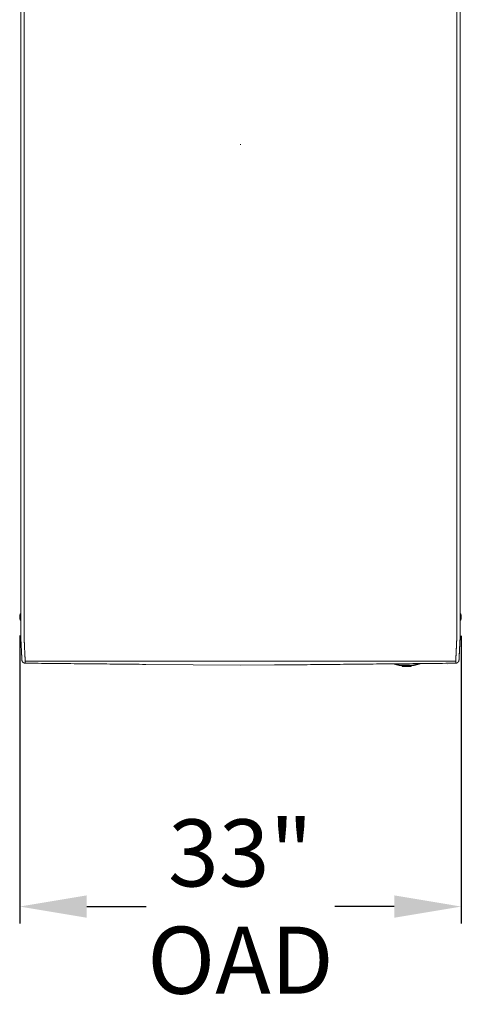
# Model space of a CAD drawing. Units: inches. Extents: x -59 to 363, y -535 to 202.
# Drawn here: x 122 to 155, y 73 to 146 of the extents above; entities that cross this region are included whole.
import ezdxf

# ---------------------------------------------------------------- set-up
doc = ezdxf.new("R2010")
doc.units = ezdxf.units.IN
doc.header["$MEASUREMENT"] = 0
doc.header["$PDMODE"] = 2
doc.header["$PDSIZE"] = 0.03
doc.layers.add('Unnamed [1.1]', color=7, linetype='Continuous', lineweight=0)
doc.layers.add('Unnamed [1]', color=7, linetype='Continuous', lineweight=0)
doc.styles.add('CK_TEXT_STYLE_0002', font='times.ttf', dxfattribs={"width": 0.75, "height": 5})
doc.styles.add('CK_TEXT_STYLE_0010', font='txt', dxfattribs={"width": 0.75, "height": 5})
doc.dimstyles.new('KEYCREATOR_DIMSTYLE', dxfattribs={"dimtxt": 5, "dimasz": 5, "dimexe": 1.25, "dimexo": 1.25, "dimgap": 1.25, "dimtad": 0, "dimtih": 1, "dimtoh": 1, "dimdec": 4, "dimzin": 4, "dimdsep": 46, "dimlunit": 5, "dimtxsty": 'CK_TEXT_STYLE_0002', "dimsah": 1, "dimcen": 0, "dimclrd": 178, "dimclre": 178, "dimclrt": 178, "dimadec": 0, "dimazin": 0, "dimtfac": 1, "dimtdec": 4, "dimtofl": 0, "dimtmove": 0, "dimatfit": 2, "dimfxl": 0, "dimfrac": 2, "dimtolj": 1, "dimtzin": 0, "dimarcsym": 0})

# ---------------------------------------------------------------- blocks, each defined once
blk = doc.blocks.new('*D8')
at = {"layer": 'Defpoints', "color": 0}
for p in [(122.273, 101.603), (155.226, 101.601), (155.226, 80.146)]:
    blk.add_point(p, dxfattribs=at)
at = {"layer": 'Unnamed [1]', "color": 178, "lineweight": -2}
for p, q in [((122.273, 100.353), (122.273, 78.896)), ((155.226, 100.351), (155.226, 78.896)), ((127.273, 80.146), (131.701, 80.146)), ((150.226, 80.146), (145.8, 80.146))]:
    blk.add_line(p, q, dxfattribs=at)
at = {"layer": 'Unnamed [1]', "color": 178}
for points in [[(127.273, 80.98), (127.273, 79.313), (122.273, 80.146)], [(150.226, 79.313), (150.226, 80.98), (155.226, 80.146)]]:
    blk.add_solid(points, dxfattribs=at)
at = {"layer": 'Unnamed [1]', "color": 178, "lineweight": 0, "insert": (138.75, 80.146), "char_height": 5, "attachment_point": 5, "line_spacing_factor": 0.96, "style": 'CK_TEXT_STYLE_0010'}
blk.add_mtext('\\A1;33"\\P{OAD}', dxfattribs=at)

msp = doc.modelspace()

# ---------------------------------------------------------------- linework, layer by layer
at = {"layer": 'Unnamed [1.1]', "color": 178, "linetype": 'Continuous', "lineweight": 0}
for p, q in [((122.352822, 172.0476637), (122.3500774, 136.995766)), ((122.6000774, 136.9914736), (122.6028242, 172.0714735)), ((154.9000773, 136.9889437), (154.9028241, 172.0689436)), ((122.350077, 136.9914932), (122.3473304, 101.9341084)), ((122.6000774, 136.9914736), (122.5973289, 101.9114737)), ((154.9000773, 136.9889437), (154.8973288, 101.9089438)), ((155.1500773, 136.9931995), (155.1473288, 101.9131996)), ((155.1500769, 136.9889257), (155.1473303, 101.9321468)), ((155.1500766, 136.9846488), (155.1500773, 136.993197)), ((155.1500773, 136.9931945), (155.1500769, 136.9889257)), ((122.2736468, 101.8857714), (122.2736468, 101.8854204)), ((122.2736468, 101.8853864), (122.2736468, 101.6006864)), ((122.3473289, 101.9157685), (122.3473286, 101.9115058)), ((122.3473304, 101.9341084), (122.3473289, 101.9157686)), ((155.1473263, 101.9131638), (155.147326, 101.9089363)), ((155.1473285, 101.9089367), (155.1473288, 101.9131995)), ((155.1473303, 101.9321468), (155.1473288, 101.9131996)), ((155.226503, 101.5992802), (155.226503, 101.8839802)), ((122.3472603, 101.0664163), (122.3472216, 100.5546058)), ((122.7636675, 98.4414861), (154.7304379, 98.4389825)), ((155.0486483, 98.4865976), (155.050445, 98.4961458)), ((148.3918424, 98.2225447), (148.3918396, 98.2225445)), ((154.2036117, 98.2225447), (154.2036112, 98.2225447))]:
    msp.add_line(p, q, dxfattribs=at)
for points in [[(155.1500766, 136.9846488), (155.1501911, 138.4463155), (155.1503055, 139.9079822), (155.15042, 141.3696488), (155.1505344, 142.8313155), (155.1506489, 144.2929821), (155.1507633, 145.7546488), (155.1508778, 147.2163155)], [(122.3472405, 100.7891805), (122.347244, 100.8344502), (122.3472476, 100.8798987), (122.3472512, 100.9255194), (122.3472548, 100.9713057), (122.3472584, 101.0172508), (122.347262, 101.063348), (122.3472657, 101.1095908), (122.3472693, 101.1559724), (122.347273, 101.2024861), (122.3472766, 101.2491253), (122.3472803, 101.2958832), (122.347284, 101.3427533), (122.3472877, 101.3897287), (122.3472914, 101.4368029), (122.3472951, 101.4839692), (122.3472988, 101.5312208), (122.3473025, 101.5785511), (122.3473062, 101.6259534), (122.34731, 101.6734211), (122.3473137, 101.7209474), (122.3473174, 101.7685258), (122.3473211, 101.8161494), (122.3473249, 101.8638116), (122.3473286, 101.9115058)], [(122.5975093, 100.3167288), (122.597097, 100.3426226), (122.5969635, 100.3684756), (122.5970061, 100.3944599), (122.5971222, 100.4207473), (122.5972092, 100.4475096), (122.597216, 100.4747386), (122.5972182, 100.5020773), (122.5972204, 100.5295047), (122.5972225, 100.5570182), (122.5972247, 100.5846151), (122.5972269, 100.6122926), (122.5972291, 100.6400482), (122.5972313, 100.6678791), (122.5972335, 100.6957826), (122.5972357, 100.7237562), (122.5972379, 100.7517981), (122.5972401, 100.7799065), (122.5972423, 100.8080799), (122.5972445, 100.8363163), (122.5972468, 100.8646143), (122.597249, 100.8929721), (122.5972512, 100.921388), (122.5972535, 100.9498602), (122.5972557, 100.9783872), (122.597258, 101.0069672), (122.5972602, 101.0355985), (122.5972625, 101.0642795), (122.5972647, 101.0930084), (122.597267, 101.1217836), (122.5972692, 101.1506038), (122.5972715, 101.1794676), (122.5972738, 101.2083738), (122.5972761, 101.2373211), (122.5972783, 101.2663081), (122.5972806, 101.2953337), (122.5972829, 101.3243964), (122.5972852, 101.3534951), (122.5972875, 101.3826283), (122.5972898, 101.4117949), (122.5972921, 101.4409936), (122.5972944, 101.4702229), (122.5972966, 101.4994818), (122.5972989, 101.5287687), (122.5973012, 101.5580826), (122.5973035, 101.587422), (122.5973059, 101.6167857), (122.5973082, 101.6461724), (122.5973105, 101.6755807), (122.5973128, 101.7050095), (122.5973151, 101.7344574), (122.5973174, 101.7639231), (122.5973197, 101.7934053), (122.597322, 101.8229028), (122.5973243, 101.8524142), (122.5973266, 101.8819383), (122.5973289, 101.9114737)], [(154.8970669, 100.3141992), (154.897389, 100.3401876), (154.8974745, 100.3662018), (154.8974141, 100.3923661), (154.8972984, 100.4188049), (154.8972183, 100.4456425), (154.897216, 100.4728647), (154.8972181, 100.5001923), (154.8972203, 100.5276085), (154.8972225, 100.5551107), (154.8972246, 100.5826961), (154.8972268, 100.6103621), (154.897229, 100.638106), (154.8972312, 100.6659251), (154.8972334, 100.6938167), (154.8972356, 100.7217783), (154.8972378, 100.7498081), (154.89724, 100.7779043), (154.8972422, 100.8060652), (154.8972445, 100.8342892), (154.8972467, 100.8625746), (154.8972489, 100.8909197), (154.8972512, 100.9193228), (154.8972534, 100.9477823), (154.8972556, 100.9762963), (154.8972579, 101.0048633), (154.8972601, 101.0334816), (154.8972624, 101.0621494), (154.8972647, 101.0908651), (154.8972669, 101.1196271), (154.8972692, 101.1484339), (154.8972714, 101.1772844), (154.8972737, 101.2061772), (154.897276, 101.235111), (154.8972783, 101.2640845), (154.8972805, 101.2930965), (154.8972828, 101.3221456), (154.8972851, 101.3512307), (154.8972874, 101.3803502), (154.8972897, 101.4095031), (154.897292, 101.438688), (154.8972943, 101.4679035), (154.8972966, 101.4971485), (154.8972989, 101.5264216), (154.8973012, 101.5557216), (154.8973035, 101.585047), (154.8973058, 101.6143968), (154.8973081, 101.6437694), (154.8973104, 101.6731638), (154.8973127, 101.7025785), (154.897315, 101.7320123), (154.8973173, 101.761464), (154.8973196, 101.7909321), (154.8973219, 101.8204154), (154.8973242, 101.8499127), (154.8973265, 101.8794226), (154.8973288, 101.9089438)], [(155.1472404, 100.7865769), (155.1472439, 100.8318479), (155.1472475, 100.8772979), (155.1472511, 100.92292), (155.1472547, 100.9687077), (155.1472583, 101.0146542), (155.1472619, 101.0607529), (155.1472656, 101.1069971), (155.1472692, 101.1533801), (155.1472729, 101.1998952), (155.1472765, 101.2465358), (155.1472802, 101.2932952), (155.1472839, 101.3401666), (155.1472876, 101.3871435), (155.1472913, 101.4342191), (155.147295, 101.4813868), (155.1472987, 101.5286399), (155.1473024, 101.5759716), (155.1473061, 101.6233754), (155.1473099, 101.6708446), (155.1473136, 101.7183724), (155.1473173, 101.7659522), (155.147321, 101.8135773), (155.1473248, 101.861241), (155.1473285, 101.9089367)], [(122.4406218, 98.5262285), (122.4397712, 98.5431191), (122.4389161, 98.5601098), (122.438053, 98.577279), (122.4371783, 98.5947049), (122.4362884, 98.6124658), (122.4353798, 98.6306401), (122.4344489, 98.649306), (122.433492, 98.6685418), (122.4325056, 98.6884259), (122.4314862, 98.7090364), (122.4304301, 98.7304518), (122.4293338, 98.7527502), (122.4281944, 98.7759915), (122.4270123, 98.8001611), (122.4257886, 98.8252259), (122.4245244, 98.8511527), (122.4232207, 98.8779083), (122.4218787, 98.9054598), (122.4204994, 98.933774), (122.419084, 98.9628177), (122.4176335, 98.9925578), (122.416149, 99.0229612), (122.4146316, 99.0539948), (122.4130825, 99.0856254), (122.4115024, 99.1178271), (122.4098913, 99.1506023), (122.4082488, 99.1839607), (122.4065745, 99.2179118), (122.4048681, 99.2524653), (122.4031293, 99.2876307), (122.4013578, 99.3234177), (122.399553, 99.3598359), (122.397715, 99.3968908), (122.3958448, 99.4345712), (122.3939434, 99.4728618), (122.3920121, 99.5117474), (122.3900522, 99.5512128), (122.3880647, 99.5912426), (122.386051, 99.6318216), (122.3840121, 99.6729345), (122.3819493, 99.7145661), (122.3798638, 99.756701), (122.3777569, 99.7993241), (122.3756296, 99.8424201), (122.3734832, 99.8859736), (122.3713189, 99.9299695), (122.3691378, 99.9743924), (122.3669413, 100.019227), (122.3647359, 100.0644618), (122.3625502, 100.1100988), (122.360418, 100.156144), (122.3583733, 100.2026031), (122.35645, 100.249482), (122.3546821, 100.2967864), (122.3531034, 100.3445222), (122.351748, 100.3926951), (122.3506385, 100.4413006), (122.3497525, 100.4902923), (122.3490562, 100.5396136), (122.3485158, 100.5892078), (122.3480977, 100.6390182), (122.3477682, 100.688988), (122.3474935, 100.7390607), (122.3472399, 100.7891794)], [(155.0534949, 98.5235964), (155.054124, 98.5358941), (155.0547605, 98.5483496), (155.0554081, 98.5610466), (155.0560708, 98.574069), (155.0567524, 98.5875006), (155.0574568, 98.6014254), (155.0581879, 98.6159271), (155.0589483, 98.631061), (155.0597325, 98.6467068), (155.0605393, 98.6628366), (155.0613686, 98.6794478), (155.0622204, 98.6965377), (155.0630945, 98.7141035), (155.0639908, 98.7321426), (155.0649094, 98.750652), (155.0658501, 98.7696293), (155.0668128, 98.7890715), (155.0677974, 98.808976), (155.068804, 98.8293401), (155.0698323, 98.850161), (155.0708823, 98.8714359), (155.0719539, 98.8931614), (155.073047, 98.915334), (155.0741614, 98.9379502), (155.075297, 98.9610064), (155.0764537, 98.9844991), (155.0776314, 99.0084249), (155.0788299, 99.0327802), (155.0800492, 99.0575616), (155.081289, 99.0827654), (155.0825493, 99.1083882), (155.08383, 99.1344265), (155.0851309, 99.1608768), (155.0864519, 99.1877355), (155.0877929, 99.2149992), (155.0891537, 99.2426643), (155.0905343, 99.2707274), (155.0919344, 99.2991848), (155.0933541, 99.3280331), (155.0947931, 99.3572689), (155.0962513, 99.3868882), (155.0977284, 99.4168857), (155.099224, 99.4472561), (155.1007378, 99.4779936), (155.1022693, 99.5090928), (155.1038183, 99.5405481), (155.1053843, 99.5723539), (155.106967, 99.6045046), (155.108566, 99.6369948), (155.1101809, 99.6698187), (155.1118115, 99.702971), (155.1134573, 99.736446), (155.115118, 99.7702381), (155.1167932, 99.8043419), (155.1184825, 99.8387517), (155.1201856, 99.873462), (155.1219021, 99.9084672), (155.1236316, 99.9437618), (155.1253738, 99.9793401), (155.1271284, 100.0151968), (155.1289542, 100.0513548), (155.1308835, 100.0878349), (155.132876, 100.1246284), (155.1348914, 100.1617262), (155.1368894, 100.1991194), (155.1388298, 100.2367991), (155.1406721, 100.2747563), (155.142376, 100.3129821), (155.1439014, 100.3514676), (155.1452078, 100.3902038), (155.1462648, 100.4291789), (155.1470815, 100.4683701), (155.147677, 100.5077514), (155.14807, 100.5472971), (155.1482797, 100.5869813), (155.148325, 100.6267783), (155.1482248, 100.6666623), (155.1479981, 100.7066074), (155.1476638, 100.7465878), (155.1472411, 100.7865778)], [(155.0534985, 98.5236732), (155.0541713, 98.5367525), (155.054872, 98.5504425), (155.0556005, 98.5647395), (155.0563567, 98.5796398), (155.0571404, 98.5951396), (155.0579517, 98.6112353), (155.0587903, 98.6279229), (155.0596562, 98.645199), (155.0605493, 98.6630596), (155.0614695, 98.681501), (155.0624166, 98.7005196), (155.0633905, 98.7201116), (155.0643912, 98.7402732), (155.0654186, 98.7610007), (155.0664725, 98.7822905), (155.0675528, 98.8041386), (155.0686594, 98.8265415), (155.0697923, 98.8494954), (155.0709513, 98.8729965), (155.0721363, 98.8970411), (155.0733472, 98.9216255), (155.0745839, 98.9467459), (155.0758463, 98.9723986), (155.0771343, 98.9985799), (155.0784478, 99.025286), (155.0797866, 99.0525132), (155.0811508, 99.0802578), (155.0825401, 99.108516), (155.0839545, 99.1372841), (155.0853938, 99.1665584), (155.086858, 99.1963351), (155.0883469, 99.2266104), (155.0898605, 99.2573807), (155.0913987, 99.2886423), (155.0929612, 99.3203913), (155.0945481, 99.352624), (155.0961593, 99.3853368), (155.0977945, 99.4185259), (155.0994538, 99.4521875), (155.1011369, 99.4863179), (155.1028439, 99.5209133), (155.1045746, 99.5559702), (155.1063288, 99.5914846), (155.1081066, 99.6274529), (155.1099077, 99.6638713), (155.1117252, 99.7007216), (155.1135535, 99.737984), (155.1153942, 99.7756519), (155.1172493, 99.8137188), (155.1191205, 99.8521783), (155.1210096, 99.8910239), (155.1229185, 99.9302493), (155.1248488, 99.9698478), (155.1268026, 100.0098131), (155.1287814, 100.0501386), (155.1307873, 100.090818), (155.1328218, 100.1318448), (155.134887, 100.1732124), (155.1370145, 100.2149356), (155.1393145, 100.2571292), (155.1416353, 100.2997953), (155.1437873, 100.3429145), (155.1455809, 100.3864671), (155.1468263, 100.4304338), (155.1473341, 100.4747949), (155.1472244, 100.519364), (155.1471529, 100.5637734), (155.1471345, 100.6081019), (155.1471517, 100.6524479), (155.1471868, 100.6969101), (155.1472223, 100.7415869), (155.1472404, 100.7865769)], [(155.1472373, 100.7869648), (155.1472355, 100.7643947), (155.1472338, 100.7423027), (155.147232, 100.7206944), (155.1472303, 100.6995753), (155.1472287, 100.6789511), (155.1472271, 100.6588275), (155.1472255, 100.63921), (155.147224, 100.6201043), (155.1472225, 100.601516), (155.147221, 100.5834507), (155.1472196, 100.5659141), (155.1472182, 100.5489117), (155.1472169, 100.5324493), (155.1472156, 100.5165323), (155.1472144, 100.5011665), (155.1472132, 100.4863575), (155.147212, 100.4721108), (155.1472109, 100.4584322), (155.1472098, 100.4453272), (155.1472088, 100.4328014), (155.1472078, 100.4208761), (155.1472069, 100.4095672), (155.147206, 100.3988728), (155.1472052, 100.3887907), (155.1472044, 100.3793189), (155.1472037, 100.3704554), (155.147203, 100.3621982), (155.1472023, 100.3545451), (155.1472017, 100.3474942), (155.1472012, 100.3410434), (155.1472007, 100.3351907), (155.1472002, 100.329934), (155.1471998, 100.3252712), (155.1471995, 100.3212004), (155.1471992, 100.3177195), (155.1471989, 100.3148264), (155.1471987, 100.3125192), (155.1471985, 100.3107957), (155.1471983, 100.3096539), (155.1471983, 100.3090918)], [(122.6828511, 98.4713075), (122.6819981, 98.4908642), (122.681114, 98.5109825), (122.6801991, 98.531659), (122.6792536, 98.5528902), (122.6782779, 98.5746728), (122.6772723, 98.5970033), (122.6762372, 98.6198782), (122.6751729, 98.6432942), (122.6740797, 98.6672478), (122.672958, 98.6917355), (122.671808, 98.716754), (122.6706301, 98.7422999), (122.6694246, 98.7683696), (122.6681919, 98.7949597), (122.6669322, 98.8220669), (122.665646, 98.8496877), (122.6643335, 98.8778186), (122.6629951, 98.9064563), (122.661631, 98.9355972), (122.6602417, 98.9652381), (122.6588274, 98.9953754), (122.6573885, 99.0260057), (122.6559253, 99.0571256), (122.6544381, 99.0887317), (122.6529272, 99.1208204), (122.6513931, 99.1533885), (122.6498359, 99.1864325), (122.6482562, 99.2199488), (122.6466533, 99.2539177), (122.6450279, 99.288318), (122.6433818, 99.3231448), (122.6417167, 99.358393), (122.6400346, 99.3940576), (122.6383371, 99.4301336), (122.6366261, 99.4666159), (122.6349034, 99.5034994), (122.6331707, 99.5407793), (122.6314299, 99.5784504), (122.6296828, 99.6165077), (122.6279311, 99.6549462), (122.6261767, 99.6937608), (122.6244214, 99.7329466), (122.6226642, 99.772498), (122.6208937, 99.8124077), (122.6190955, 99.8526681), (122.6172553, 99.8932715), (122.615359, 99.93421), (122.6133922, 99.975476), (122.6113407, 100.0170618), (122.6092039, 100.0589603), (122.6070354, 100.1011674), (122.6049028, 100.1436797), (122.6028733, 100.1864936), (122.6010144, 100.2296057), (122.5993934, 100.2730126), (122.5980777, 100.3167108)], [(154.8963493, 100.3141811), (154.8950223, 100.2704842), (154.8933791, 100.227078), (154.8914915, 100.1839661), (154.8894311, 100.141152), (154.8872695, 100.0986392), (154.8850785, 100.0564313), (154.8829295, 100.014532), (154.8808795, 99.9729453), (154.8789259, 99.9316786), (154.8770513, 99.8907394), (154.8752384, 99.8501358), (154.8734698, 99.8098755), (154.8717281, 99.7699662), (154.8699959, 99.7304158), (154.8682592, 99.6912317), (154.8665173, 99.6524193), (154.8647728, 99.6139834), (154.8630281, 99.575929), (154.861286, 99.5382611), (154.8595489, 99.5009846), (154.8578196, 99.4641045), (154.8561004, 99.4276255), (154.8543941, 99.3915528), (154.8527032, 99.3558912), (154.8510303, 99.3206457), (154.8493779, 99.2858212), (154.8477487, 99.2514226), (154.8461453, 99.2174549), (154.8445661, 99.1839393), (154.8430083, 99.1508961), (154.8414722, 99.1183288), (154.8399583, 99.0862408), (154.8384669, 99.0546355), (154.8369985, 99.0235163), (154.8355534, 98.9928867), (154.834132, 98.9627501), (154.8327348, 98.9331099), (154.831362, 98.9039695), (154.8300142, 98.8753325), (154.8286918, 98.8472021), (154.827395, 98.8195819), (154.8261243, 98.7924752), (154.8248802, 98.7658855), (154.823663, 98.7398162), (154.822473, 98.7142708), (154.8213108, 98.6892526), (154.8201766, 98.6647652), (154.819071, 98.6408119), (154.8179942, 98.6173961), (154.8169467, 98.5945213), (154.8159289, 98.5721909), (154.8149411, 98.5504084), (154.8139839, 98.5291771), (154.8130575, 98.5085006), (154.8121623, 98.4883821), (154.8112988, 98.4688252)], [(122.4406215, 98.5262275), (122.439988, 98.5385573), (122.4393309, 98.5514315), (122.4386501, 98.5648468), (122.4379457, 98.5788001), (122.4372176, 98.5932884), (122.436466, 98.6083084), (122.4356909, 98.6238569), (122.4348922, 98.6399309), (122.4340699, 98.6565272), (122.4332242, 98.6736427), (122.432355, 98.6912741), (122.4314623, 98.7094185), (122.4305462, 98.7280725), (122.4296067, 98.7472331), (122.4286438, 98.7668971), (122.4276575, 98.7870613), (122.4266479, 98.8077227), (122.425615, 98.828878), (122.4245587, 98.8505242), (122.4234792, 98.8726581), (122.4223764, 98.8952765), (122.4212504, 98.9183762), (122.4201012, 98.9419542), (122.4189288, 98.9660073)], [(122.4407728, 98.5235846), (122.4407659, 98.5236947), (122.4407591, 98.5238047), (122.4407523, 98.5239147), (122.4407455, 98.5240248), (122.4407388, 98.5241349), (122.4407322, 98.5242449), (122.4407256, 98.524355), (122.440719, 98.5244651), (122.4407126, 98.5245752), (122.4407061, 98.5246853), (122.4406997, 98.5247954), (122.4406934, 98.5249055), (122.4406871, 98.5250156), (122.4406809, 98.5251258), (122.4406747, 98.5252359), (122.4406686, 98.5253461), (122.4406625, 98.5254562), (122.4406565, 98.5255664), (122.4406505, 98.5256766), (122.4406446, 98.5257867), (122.4406387, 98.5258969), (122.4406329, 98.5260071), (122.4406272, 98.5261173), (122.4406215, 98.5262275)], [(122.690271, 98.2981812), (122.6807375, 98.2983219), (122.6712496, 98.2988106), (122.6618169, 98.2996437), (122.6524485, 98.3008176), (122.643154, 98.3023288), (122.6339427, 98.3041736), (122.6248239, 98.3063486), (122.615807, 98.30885), (122.6069014, 98.3116744), (122.5981164, 98.3148181), (122.5894615, 98.3182777), (122.5809459, 98.3220494), (122.5725791, 98.3261298), (122.5643705, 98.3305153), (122.5563293, 98.3352023), (122.548465, 98.3401871), (122.5407869, 98.3454663), (122.5333044, 98.3510363), (122.5260269, 98.3568935), (122.5189637, 98.3630343), (122.5121493, 98.3694313), (122.5056148, 98.3760535), (122.4993644, 98.3828919), (122.4934025, 98.3899377), (122.4877335, 98.397182), (122.4823615, 98.4046157), (122.477291, 98.41223), (122.4725263, 98.4200159), (122.4680717, 98.4279645), (122.4639315, 98.4360669), (122.46011, 98.4443142), (122.4566116, 98.4526974), (122.4534406, 98.4612076), (122.4506013, 98.4698358), (122.4480979, 98.4785732), (122.445935, 98.4874108), (122.4441166, 98.4963396), (122.4426473, 98.5053508), (122.4415313, 98.5144355), (122.4407728, 98.5235846)], [(122.4428858, 98.5033899), (122.4427728, 98.5041804), (122.4426614, 98.5049793), (122.4425517, 98.5057861), (122.4424439, 98.5066), (122.4423379, 98.5074206), (122.4422339, 98.5082472), (122.4421319, 98.5090793), (122.4420321, 98.5099161), (122.4419344, 98.5107573), (122.441839, 98.511602), (122.4417458, 98.5124498), (122.4416551, 98.5133001), (122.4415669, 98.5141523), (122.4414812, 98.5150057), (122.4413981, 98.5158597), (122.4413177, 98.5167139), (122.4412401, 98.5175675), (122.4411653, 98.51842), (122.4410934, 98.5192708), (122.4410245, 98.5201192), (122.4409586, 98.5209648), (122.4408959, 98.5218069), (122.4408364, 98.5226449), (122.4407801, 98.5234781)], [(122.6821233, 98.4719347), (122.6821545, 98.4719081), (122.6821857, 98.4718815), (122.682217, 98.4718549), (122.6822482, 98.4718283), (122.6822795, 98.4718017), (122.6823108, 98.4717751), (122.682342, 98.4717485), (122.6823733, 98.4717219), (122.6824046, 98.4716953), (122.6824359, 98.4716687), (122.6824672, 98.4716421), (122.6824986, 98.4716155), (122.6825299, 98.471589), (122.6825612, 98.4715624), (122.6825926, 98.4715358), (122.682624, 98.4715092), (122.6826553, 98.4714827), (122.6826867, 98.4714561), (122.6827181, 98.4714295), (122.6827495, 98.471403), (122.6827809, 98.4713764), (122.6828124, 98.4713498), (122.6828438, 98.4713233), (122.6828752, 98.4712967)], [(122.690262, 98.2983854), (122.6899802, 98.3042469), (122.6896935, 98.3102287), (122.6894018, 98.3163304), (122.689105, 98.3225521), (122.6888033, 98.3288934), (122.6884965, 98.3353543), (122.6881848, 98.3419347), (122.687868, 98.3486343), (122.6875463, 98.3554531), (122.6872195, 98.3623909), (122.6868878, 98.3694476), (122.6865511, 98.3766229), (122.6862095, 98.3839169), (122.6858628, 98.3913293), (122.6855112, 98.3988599), (122.6851546, 98.4065087), (122.684793, 98.4142755), (122.6844265, 98.4221601), (122.684055, 98.4301625), (122.6836786, 98.4382824), (122.6832972, 98.4465197), (122.6829108, 98.4548743), (122.6825195, 98.463346), (122.6821233, 98.4719347)], [(122.690271, 98.2981812), (122.6899887, 98.3040565), (122.6897015, 98.3100506), (122.6894096, 98.316163), (122.6891129, 98.3223936), (122.6888114, 98.328742), (122.6885051, 98.3352079), (122.688194, 98.3417909), (122.6878782, 98.3484909), (122.6875575, 98.3553075), (122.6872321, 98.3622404), (122.6869019, 98.3692892), (122.6865669, 98.3764537), (122.6862271, 98.3837337), (122.6858825, 98.3911286), (122.6855332, 98.3986384), (122.6851791, 98.4062627), (122.6848202, 98.4140011), (122.6844566, 98.4218533), (122.6840881, 98.4298192), (122.6837149, 98.4378983), (122.683337, 98.4460903), (122.6829543, 98.454395), (122.6825668, 98.4628121), (122.6821745, 98.4713412)], [(122.6828752, 98.4712968), (122.6844776, 98.469956), (122.6861046, 98.4686219), (122.6877605, 98.467296), (122.6894498, 98.4659799), (122.6911769, 98.4646753), (122.6929462, 98.4633835), (122.6947622, 98.4621064), (122.6966292, 98.4608453), (122.6985518, 98.459602), (122.7005343, 98.458378), (122.7025811, 98.4571748), (122.7046967, 98.455994), (122.7068855, 98.4548373), (122.7091519, 98.4537061), (122.7115003, 98.4526021), (122.7139352, 98.4515269), (122.7164599, 98.4504825), (122.7190732, 98.4494728), (122.7217727, 98.4485024), (122.7245561, 98.4475757), (122.7274213, 98.4466972), (122.7303658, 98.4458712), (122.7333873, 98.4451023), (122.7364836, 98.444395), (122.7396523, 98.4437537), (122.7428911, 98.4431827), (122.7461977, 98.4426867), (122.7495699, 98.4422701), (122.7530052, 98.4419372), (122.7565015, 98.4416926), (122.7600563, 98.4415408), (122.7636675, 98.4414861)], [(154.7304379, 98.4389825), (154.7340546, 98.4390365), (154.7376152, 98.4391876), (154.7411171, 98.4394312), (154.7445582, 98.4397631), (154.7479359, 98.4401788), (154.751248, 98.4406738), (154.7544921, 98.4412437), (154.7576659, 98.4418841), (154.7607669, 98.4425906), (154.7637929, 98.4433587), (154.7667414, 98.4441841), (154.7696102, 98.4450622), (154.7723968, 98.4459887), (154.775099, 98.4469591), (154.7777142, 98.447969), (154.7802403, 98.4490141), (154.782676, 98.4500902), (154.7850245, 98.4511953), (154.7872905, 98.4523279), (154.7894785, 98.4534864), (154.7915928, 98.454669), (154.793638, 98.4558742), (154.7956187, 98.4571004), (154.7975392, 98.458346), (154.7994041, 98.4596093), (154.8012178, 98.4608888), (154.802985, 98.4621828), (154.80471, 98.4634897), (154.8063973, 98.464808), (154.8080515, 98.4661359), (154.8096771, 98.467472), (154.8112784, 98.4688145)], [(154.8038115, 98.295627), (154.8127173, 98.2957464), (154.8215837, 98.2961695), (154.8304033, 98.2968936), (154.8391683, 98.2979155), (154.8478711, 98.2992326), (154.8565041, 98.3008417), (154.8650596, 98.3027401), (154.8735301, 98.3049247), (154.8819078, 98.3073928), (154.8901851, 98.3101413), (154.8983545, 98.3131674), (154.9064083, 98.3164681), (154.9143388, 98.3200406), (154.9221384, 98.3238819), (154.9297994, 98.3279891), (154.9373143, 98.3323593), (154.9446754, 98.3369896), (154.9518751, 98.3418771), (154.9589057, 98.3470188), (154.9657596, 98.3524119), (154.9724107, 98.3580406), (154.9788351, 98.3638859), (154.9850282, 98.3699398), (154.9909855, 98.3761942), (154.9967025, 98.3826411), (155.0021748, 98.3892725), (155.0073979, 98.3960804), (155.0123671, 98.4030567), (155.0170782, 98.4101934), (155.0215265, 98.4174825), (155.0257075, 98.424916), (155.0296168, 98.4324858), (155.0332499, 98.4401839), (155.0366023, 98.4480023), (155.0396694, 98.4559329), (155.0424468, 98.4639678), (155.0449299, 98.4720989), (155.0471144, 98.4803182), (155.0489957, 98.4886177), (155.0505692, 98.4969893)], [(154.8038115, 98.295627), (154.8040943, 98.3015042), (154.804382, 98.3075002), (154.8046749, 98.3136147), (154.8049727, 98.3198474), (154.8052756, 98.326198), (154.8055835, 98.3326661), (154.8058964, 98.3392515), (154.8062143, 98.3459538), (154.8065372, 98.3527728), (154.8068651, 98.3597082), (154.807198, 98.3667596), (154.8075358, 98.3739268), (154.8078786, 98.3812095), (154.8082264, 98.3886073), (154.8085791, 98.3961199), (154.8089368, 98.4037471), (154.8092994, 98.4114885), (154.8096669, 98.4193439), (154.8100393, 98.4273129), (154.8104167, 98.4353953), (154.810799, 98.4435907), (154.8111861, 98.4518988), (154.8115782, 98.4603194), (154.8119751, 98.468852)], [(154.8120351, 98.4694576), (154.8116337, 98.4608668), (154.8112374, 98.4523931), (154.8108462, 98.4440365), (154.8104601, 98.4357972), (154.8100791, 98.4276754), (154.8097032, 98.4196712), (154.8093324, 98.4117848), (154.8089668, 98.4040162), (154.8086063, 98.3963657), (154.808251, 98.3888333), (154.8079008, 98.3814193), (154.8075558, 98.3741238), (154.807216, 98.3669468), (154.8068814, 98.3598887), (154.806552, 98.3529494), (154.8062278, 98.3461292), (154.8059088, 98.3394281), (154.8055951, 98.3328464), (154.8052866, 98.3263842), (154.8049834, 98.3200416), (154.8046854, 98.3138187), (154.8043928, 98.3077158), (154.8041054, 98.3017329), (154.8038233, 98.2958703)], [(154.8112784, 98.4688145), (154.8113101, 98.4688412), (154.8113417, 98.468868), (154.8113733, 98.4688948), (154.8114049, 98.4689216), (154.8114365, 98.4689483), (154.8114681, 98.4689751), (154.8114997, 98.4690019), (154.8115313, 98.4690287), (154.8115628, 98.4690555), (154.8115944, 98.4690823), (154.8116259, 98.469109), (154.8116575, 98.4691358), (154.811689, 98.4691626), (154.8117205, 98.4691894), (154.811752, 98.4692162), (154.8117835, 98.469243), (154.811815, 98.4692699), (154.8118464, 98.4692967), (154.8118779, 98.4693235), (154.8119094, 98.4693503), (154.8119408, 98.4693771), (154.8119722, 98.4694039), (154.8120037, 98.4694308), (154.8120351, 98.4694576)], [(155.0505692, 98.4969893), (155.050752, 98.498089), (155.0509296, 98.4991899), (155.051102, 98.5002919), (155.0512692, 98.5013951), (155.051431, 98.5024994), (155.0515877, 98.5036048), (155.051739, 98.5047113), (155.0518851, 98.5058189), (155.0520259, 98.5069275), (155.0521614, 98.5080372), (155.0522916, 98.5091479), (155.0524165, 98.5102596), (155.052536, 98.5113723), (155.0526503, 98.512486), (155.0527592, 98.5136007), (155.0528628, 98.5147163), (155.0529611, 98.5158328), (155.053054, 98.5169502), (155.0531415, 98.5180686), (155.0532237, 98.5191878), (155.0533005, 98.5203079), (155.0533719, 98.5214288), (155.0534379, 98.5225506), (155.0534985, 98.5236732)], [(122.6879876, 98.2893188), (122.6879865, 98.2893188), (122.6879853, 98.2893188), (122.6879842, 98.2893188), (122.6879831, 98.2893189), (122.687982, 98.2893189), (122.6879808, 98.2893189), (122.6879797, 98.289319), (122.6879786, 98.289319), (122.6879774, 98.2893191), (122.6879763, 98.2893191), (122.6879752, 98.2893192), (122.687974, 98.2893193), (122.6879729, 98.2893193), (122.6879718, 98.2893194), (122.6879706, 98.2893195), (122.6879695, 98.2893196), (122.6879684, 98.2893196), (122.6879672, 98.2893197), (122.6879661, 98.2893198), (122.687965, 98.2893199), (122.6879638, 98.28932), (122.6879627, 98.2893201), (122.6879616, 98.2893203), (122.6879604, 98.2893204)], [(148.3900614, 98.2224303), (148.3900608, 98.2224303), (148.3900602, 98.2224303), (148.3900596, 98.2224302), (148.390059, 98.2224302), (148.3900584, 98.2224302), (148.3900578, 98.2224301), (148.3900572, 98.2224301), (148.3900566, 98.2224301), (148.390056, 98.22243), (148.3900554, 98.22243), (148.3900548, 98.22243), (148.3900542, 98.22243), (148.3900536, 98.2224299), (148.390053, 98.2224299), (148.3900524, 98.2224299), (148.3900518, 98.2224298), (148.3900512, 98.2224298), (148.3900506, 98.2224298), (148.39005, 98.2224298), (148.3900494, 98.2224297), (148.3900488, 98.2224297), (148.3900482, 98.2224297), (148.3900477, 98.2224296), (148.3900471, 98.2224296)], [(154.8060936, 98.2867885), (154.8060948, 98.2867884), (154.8060961, 98.2867883), (154.8060974, 98.2867881), (154.8060986, 98.286788), (154.8060999, 98.2867879), (154.8061012, 98.2867878), (154.8061024, 98.2867878), (154.8061037, 98.2867877), (154.806105, 98.2867876), (154.8061062, 98.2867875), (154.8061075, 98.2867875), (154.8061087, 98.2867874), (154.80611, 98.2867873), (154.8061113, 98.2867873), (154.8061125, 98.2867872), (154.8061138, 98.2867872), (154.8061151, 98.2867872), (154.8061163, 98.2867871), (154.8061176, 98.2867871), (154.8061189, 98.2867871), (154.8061201, 98.2867871), (154.8061214, 98.2867871), (154.8061226, 98.2867871), (154.8061239, 98.2867871)]]:
    msp.add_lwpolyline(points, dxfattribs=at)
at = {"layer": 'Unnamed [1.1]', "color": 178, "linetype": 'Continuous', "lineweight": 0, "extrusion": (0, 0, -1)}
for points in [[(-138.75, 98.1388192), (-131.6813424, 98.2091685), (-131.4384936, 98.211588), (-131.1956494, 98.2140109), (-130.9528041, 98.2164347), (-130.7099446, 98.2188567), (-130.4670715, 98.2212769), (-130.2241851, 98.2236955), (-129.9812858, 98.2261126), (-129.738374, 98.2285283), (-129.4954501, 98.2309427), (-129.2525145, 98.2333558), (-129.0095677, 98.2357677), (-128.7666099, 98.2381786), (-128.5236417, 98.2405885), (-128.2806634, 98.2429976), (-128.0376754, 98.2454059), (-127.7946781, 98.2478135), (-127.5516719, 98.2502206), (-127.3086572, 98.2526271), (-127.0656344, 98.2550333), (-126.822604, 98.2574392), (-126.5795663, 98.2598449), (-126.3365217, 98.2622504), (-126.0934706, 98.264656), (-125.8504134, 98.2670616), (-125.6073506, 98.2694674), (-125.3642825, 98.2718735), (-125.1212095, 98.2742799), (-124.878132, 98.2766868), (-124.6350504, 98.2790942), (-124.3919652, 98.2815023), (-124.1488767, 98.2839111), (-123.9057853, 98.2863208), (-123.6626914, 98.2887314), (-123.4195954, 98.291143), (-123.1764978, 98.2935558), (-122.9333989, 98.2959697), (-122.6902992, 98.298385)], [(-154.803778, 98.2958698), (-154.5576286, 98.2934621), (-154.3114826, 98.2910545), (-154.0653401, 98.2886469), (-153.8192014, 98.2862394), (-153.5730666, 98.2838319), (-153.326936, 98.2814245), (-153.0808097, 98.2790172), (-152.834688, 98.2766099), (-152.5885711, 98.2742027), (-152.3424591, 98.2717956), (-152.0963524, 98.2693885), (-151.850251, 98.2669816), (-151.6041552, 98.2645746), (-151.3580652, 98.2621678), (-151.1119812, 98.259761), (-150.8659034, 98.2573543), (-150.619832, 98.2549477), (-150.3737672, 98.2525411), (-150.1277092, 98.2501347), (-149.8816583, 98.2477283), (-149.6356146, 98.245322), (-149.3895783, 98.2429158), (-149.1435496, 98.2405096), (-148.8975287, 98.2381036), (-148.6515159, 98.2356976), (-148.4055114, 98.2332918), (-148.1595153, 98.230886), (-147.9135278, 98.2284803), (-147.6675492, 98.2260747), (-147.4215796, 98.2236692), (-147.1756193, 98.2212638), (-146.9296685, 98.2188584), (-146.6837274, 98.2164532), (-146.4377961, 98.2140481), (-146.1918749, 98.2116431), (-145.9459651, 98.2092382), (-145.7000729, 98.2068334), (-145.4542052, 98.2044289), (-145.2083693, 98.2020247), (-144.9625725, 98.1996208), (-144.7168218, 98.1972173), (-144.4711244, 98.1948143), (-144.2254876, 98.1924119), (-143.9799184, 98.1900101), (-143.7344241, 98.1876089), (-143.4890118, 98.1852085), (-143.2436887, 98.1828088), (-142.9984621, 98.18041), (-142.7533389, 98.1780122), (-142.5083496, 98.1756154), (-142.2636162, 98.1732206), (-142.0192839, 98.1708286), (-141.7754909, 98.1684402), (-141.5322102, 98.1660555), (-141.2898088, 98.1636788), (-138.75, 98.1387662)]]:
    msp.add_lwpolyline(points, dxfattribs=at)
at = {"layer": 'Unnamed [1.1]', "color": 178, "linetype": 'Continuous', "lineweight": 0}
for centre, start, end in [((122.6175292, 101.7430364), 202.486918239, 223.440599057), ((122.6175292, 101.7430364), 136.551197022, 157.512949635), ((122.6175292, 101.7434214), 136.557401624, 157.512907407), ((154.8826206, 101.7416302), 22.486851853, 45.01560302), ((154.8826206, 101.7416302), 315.328218605, 337.512861685), ((154.8826206, 101.7416302), 315.328218605, 337.512861685), ((154.8826206, 101.7416302), 315.328218605, 337.512861685), ((154.8826206, 101.74163), 315.328242181, 337.512892317)]:
    msp.add_arc(centre, 0.3721809, start, end, dxfattribs=at)
at = {"layer": 'Unnamed [1]', "color": 178, "linetype": 'Continuous', "lineweight": 0}
for p, q in [((150.1264188, 98.2501221), (150.5936142, 98.1363994)), ((150.6007095, 98.1655483), (150.2483639, 98.2513147)), ((150.5956923, 98.1449369), (150.5936142, 98.1363994)), ((150.6007095, 98.1655483), (150.5956923, 98.1449369)), ((150.6645671, 98.1578882), (150.6645671, 98.136675)), ((151.6425911, 98.1578882), (150.6645671, 98.1578882)), ((150.6645671, 98.136675), (150.6645671, 98.1278882)), ((150.6645671, 98.1278882), (151.6425911, 98.1278882)), ((150.7935793, 98.1278895), (150.8158873, 98.0743501)), ((151.3763396, 98.1278882), (150.7935798, 98.1278882)), ((151.3625361, 98.0743498), (150.8158874, 98.0743498)), ((150.8435798, 98.0558883), (151.4635784, 98.0558883)), ((151.4912707, 98.0743498), (151.3625361, 98.0743498)), ((151.5135784, 98.1278882), (151.3763396, 98.1278882)), ((151.4912708, 98.0743499), (151.5135788, 98.1278892)), ((151.6425911, 98.136675), (151.6425911, 98.1578882)), ((151.6425911, 98.1278882), (151.6425911, 98.136675)), ((152.1345813, 98.2697624), (151.7064487, 98.1655483)), ((151.7114658, 98.1449369), (151.7064487, 98.1655483)), ((151.713544, 98.1363994), (151.7114658, 98.1449369)), ((151.713544, 98.1363994), (152.2667361, 98.271055))]:
    msp.add_line(p, q, dxfattribs=at)
for centre, radius, start, end in [((150.6645671, 98.4278882), 0.3, 256.319414744, 270.000162513), ((150.6645671, 98.4278882), 0.27, 256.31936905, 270), ((150.8435798, 98.0858883), 0.03, 202.619321472, 270.00092532), ((151.4635784, 98.0858883), 0.03, 270.001406363, 337.380174303), ((151.6425911, 98.4278882), 0.27, 270, 283.68063095), ((151.6425911, 98.4278882), 0.3, 270, 276.840315475), ((151.6425911, 98.4278882), 0.3, 276.840315475, 283.68063095)]:
    msp.add_arc(centre, radius, start, end, dxfattribs=at)
at = {"layer": 'Unnamed [1]', "color": 1, "linetype": 'Continuous', "lineweight": 0}
msp.add_point((138.75, 136.9901868), dxfattribs=at)

# ---------------------------------------------------------------- dimensions: what is measured, and where the dimension line sits
at = {"layer": 'Unnamed [1]', "color": 178, "lineweight": 0}
dim = msp.add_linear_dim(base=(155.2263532, 80.1464959), p1=(122.273497, 101.6025509), p2=(155.2263532, 101.6011447), text='33"\\P{OAD}', dimstyle='KEYCREATOR_DIMSTYLE', override={"dimdec": 3, "dimtxsty": 'CK_TEXT_STYLE_0010', "dimtdec": 3}, dxfattribs=at)
dim.commit()
dim.dimension.update_dxf_attribs({"geometry": '*D8', "text_midpoint": (138.7501227, 80.1464959), "dimtype": 160})

doc.saveas('drawing.dxf')
